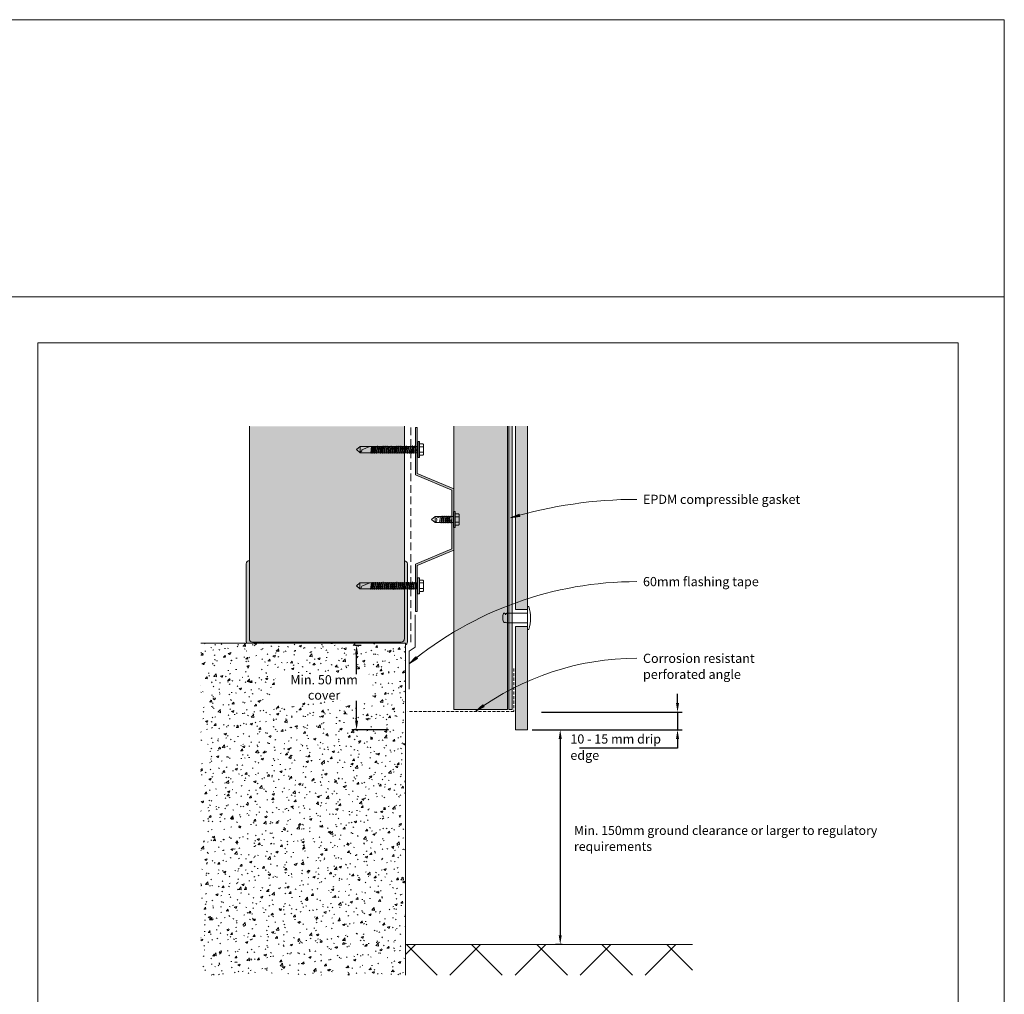
# Model space of a CAD drawing. Units: millimetres. Extents: x 126 to 11016, y 88 to 8250.
# Drawn here: x 4805 to 5446, y 4727 to 5363 of the extents above; entities that cross this region are included whole.
import ezdxf

# ---------------------------------------------------------------- set-up
doc = ezdxf.new("R2010")
doc.units = ezdxf.units.MM
doc.linetypes.add('Dash - 05mm', pattern=[7.5, 5, -2.5])
doc.linetypes.add('KF_Dash_Small', pattern=[3, 2, -1])
for name, color, linetype, lineweight in [('Annotation', 255, 'Continuous', 9), ('EQUITONE & Fixings', 253, 'Continuous', 9), ('Flashing & angle', 100, 'Continuous', 9), ('flexible air barrier (pliable membrane) & tape', 140, 'Continuous', 9), ('Gasket & sealant & foam tapes', 141, 'Continuous', 9), ('Line', 7, 'Continuous', 9), ('Structure', 7, 'Continuous', 9)]:
    doc.layers.add(name, color=color, linetype=linetype, lineweight=lineweight)
doc.layers.add('Subframing', color=254, linetype='Continuous', lineweight=9, transparency=0.08)
doc.styles.add('Arial', font='arial.ttf', dxfattribs={"width": 0.85, "height": 5.901198})
doc.styles.add('Conduit ITC Light', font='txt', dxfattribs={"width": 0.85, "height": 6})
doc.styles.add('Conduit ITC Light_1', font='txt', dxfattribs={"height": 6})
doc.dimstyles.new('1_Annotation', dxfattribs={"dimscale": 304.8, "dimtxt": 6, "dimasz": 0.019685, "dimexe": 0.009843, "dimexo": 0.009843, "dimgap": 0.003281, "dimtad": 3, "dimtih": 1, "dimtoh": 1, "dimdec": 0, "dimzin": 0, "dimdsep": 46, "dimtxsty": 'Arial', "dimsah": 1, "dimcen": 0.09, "dimaunit": 1, "dimadec": 4, "dimazin": 0, "dimtfac": 1, "dimtdec": 4, "dimtix": 1, "dimtmove": 2, "dimatfit": 3, "dimfxl": 1, "dimtvp": 1, "dimtolj": 1, "dimtzin": 0, "dimarcsym": 2})
doc.dimstyles.new('1_Annotation_1', dxfattribs={"dimscale": 304.8, "dimtxt": 6.041376, "dimasz": 0.019685, "dimexe": 0.009843, "dimexo": 0.009843, "dimgap": 0.003281, "dimtad": 3, "dimtih": 1, "dimtoh": 1, "dimdec": 0, "dimzin": 0, "dimdsep": 46, "dimtxsty": 'Conduit ITC Light', "dimsah": 1, "dimcen": 0.09, "dimazin": 0, "dimtfac": 1, "dimtdec": 4, "dimtix": 1, "dimtmove": 0, "dimatfit": 3, "dimfxl": 1, "dimtvp": 1, "dimtolj": 1, "dimtzin": 0, "dimarcsym": 2})
doc.dimstyles.new('1_Annotation_opaque', dxfattribs={"dimscale": 304.8, "dimtxt": 6.041376, "dimasz": 0.019685, "dimexe": 0.009843, "dimexo": 0.009843, "dimgap": 0.003281, "dimtad": 3, "dimtih": 1, "dimtoh": 1, "dimdec": 0, "dimzin": 0, "dimdsep": 46, "dimtxsty": 'Conduit ITC Light_1', "dimsah": 1, "dimcen": 0.09, "dimazin": 0, "dimtfac": 1, "dimtdec": 4, "dimtix": 1, "dimtmove": 0, "dimatfit": 3, "dimfxl": 1, "dimtvp": 1, "dimtfill": 1, "dimtolj": 1, "dimtzin": 0, "dimarcsym": 2})

# ---------------------------------------------------------------- blocks, each defined once
blk = doc.blocks.new('*D694')
at = {"layer": 'Annotation', "color": 0, "lineweight": -2, "transparency": 16777216}
for p, q in [((5148.57, 4899.71), (5159.9, 4899.71)), ((5156.9, 4893.71), (5156.9, 4765.71)), ((5158.15, 4759.71), (5153.9, 4759.71))]:
    blk.add_line(p, q, dxfattribs=at)
at = {"layer": 'Annotation', "color": 0, "transparency": 16777216}
for points in [[(5155.9, 4893.71), (5157.9, 4893.71), (5156.9, 4899.71)], [(5155.9, 4765.71), (5157.9, 4765.71), (5156.9, 4759.71)]]:
    blk.add_solid(points, dxfattribs=at)
at = {"layer": 'Defpoints', "color": 0, "transparency": 16777216}
for p in [(5145.57, 4899.71), (5156.9, 4759.71), (5161.15, 4759.71)]:
    blk.add_point(p, dxfattribs=at)
at = {"layer": 'Annotation', "color": 0, "lineweight": 9, "transparency": 16777216, "insert": (5165.86, 4837.02), "char_height": 5.9012, "width": 234.151, "attachment_point": 1, "line_spacing_factor": 1.059891, "style": 'Arial'}
blk.add_mtext('\\A1;Min. 150mm ground clearance or larger to regulatory requirements', dxfattribs=at)
blk = doc.blocks.new('*D695')
at = {"layer": 'Annotation', "color": 0, "lineweight": -2, "transparency": 16777216}
for p, q in [((5022.91, 4954.95), (5027.15, 4954.95)), ((5024.15, 4905.71), (5024.15, 4948.95)), ((5045.01, 4899.71), (5021.15, 4899.71))]:
    blk.add_line(p, q, dxfattribs=at)
at = {"layer": 'Annotation', "color": 0, "transparency": 16777216}
for points in [[(5023.15, 4948.95), (5025.15, 4948.95), (5024.15, 4954.95)], [(5023.15, 4905.71), (5025.15, 4905.71), (5024.15, 4899.71)]]:
    blk.add_solid(points, dxfattribs=at)
at = {"layer": 'Defpoints', "color": 0, "transparency": 16777216}
for p in [(5019.91, 4954.95), (5024.15, 4954.95), (5048.01, 4899.71)]:
    blk.add_point(p, dxfattribs=at)
at = {"layer": 'Annotation', "color": 0, "lineweight": 9, "transparency": 16777216, "insert": (5002.96, 4927.33), "char_height": 6, "width": 62.1944, "attachment_point": 5, "style": 'Conduit ITC Light_1', "bg_fill": 3, "box_fill_scale": 1.1, "bg_fill_color": 256, "bg_fill_true_color": 13158600, "bg_fill_transparency": 0}
blk.add_mtext('\\A1;Min. 50 mm cover', dxfattribs=at)
blk = doc.blocks.new('*D696')
at = {"layer": 'Annotation', "color": 0, "lineweight": -2, "transparency": 16777216}
for p, q in [((5233.38, 4917.15), (5233.38, 4923.15)), ((5144.63, 4911.15), (5236.38, 4911.15)), ((5233.38, 4911.15), (5233.38, 4899.71)), ((5138.67, 4899.71), (5236.38, 4899.71)), ((5233.38, 4893.71), (5233.38, 4887.71)), ((5233.38, 4887.71), (5169.45, 4887.71))]:
    blk.add_line(p, q, dxfattribs=at)
at = {"layer": 'Annotation', "color": 0, "transparency": 16777216}
for points in [[(5232.38, 4917.15), (5234.38, 4917.15), (5233.38, 4911.15)], [(5232.38, 4893.71), (5234.38, 4893.71), (5233.38, 4899.71)]]:
    blk.add_solid(points, dxfattribs=at)
at = {"layer": 'Defpoints', "color": 0, "transparency": 16777216}
for p in [(5141.63, 4911.15), (5233.38, 4911.15), (5135.67, 4899.71)]:
    blk.add_point(p, dxfattribs=at)
at = {"layer": 'Annotation', "color": 0, "lineweight": 9, "transparency": 16777216, "insert": (5163.52, 4896.71), "char_height": 6, "width": 74.7859, "attachment_point": 1, "line_spacing_factor": 1.059891, "style": 'Conduit ITC Light'}
blk.add_mtext('\\A1;10 - 15 mm drip edge', dxfattribs=at)

msp = doc.modelspace()

# ---------------------------------------------------------------- hatches: boundary and pattern name
at = {"layer": 'Annotation', "lineweight": 9}
for points in [[(5124.54, 5037.87), (5130.52, 5038.78), (5130.09, 5040.29)], [(5058.61, 4942.95), (5063.78, 4946.1), (5062.79, 4947.33)], [(5101.99, 4911.86), (5107.34, 4914.69), (5106.43, 4915.98)]]:
    msp.add_hatch(color=250, dxfattribs=at).paths.add_polyline_path(points, flags=0)
at = {"layer": 'EQUITONE & Fixings', "lineweight": 9}
h = msp.add_hatch(color=253, dxfattribs=at)
h.paths.add_polyline_path([(5135.67, 4899.71), (5135.67, 4967.04), (5127.67, 4967.04), (5127.67, 4899.71)], flags=0)
h.paths.add_polyline_path([(5135.67, 4978.04), (5135.67, 5097.7), (5127.67, 5097.7), (5127.67, 4978.04)], flags=0)
at = {"layer": 'Gasket & sealant & foam tapes', "lineweight": 9}
msp.add_hatch(color=37, dxfattribs=at).paths.add_polyline_path([(5125.49, 4913), (5125.49, 5097.7), (5123.49, 5097.7), (5123.49, 4913)], flags=0)
at = {"layer": 'Structure', "lineweight": 9}
for points in [[(5014.86, 4956.86), (5053.26, 4956.86), (5053.78, 4956.93), (5054.26, 4957.13), (5054.68, 4957.45), (5055, 4957.86), (5055.2, 4958.35), (5055.26, 4958.86), (5055.39, 5010.54), (5055.39, 5097.64), (4954.24, 5097.64), (4954.24, 4958.84), (4954.3, 4958.33), (4954.5, 4957.85), (4954.81, 4957.44), (4955.22, 4957.13), (4955.7, 4956.93), (4956.21, 4956.86)], [(5056.06, 4955.12), (5056.29, 4955.22), (5056.7, 4955.54), (5057.02, 4955.95), (5057.22, 4956.43), (5057.29, 4956.95), (5057.29, 5007.95), (5057.22, 5008.46), (5057.02, 5008.94), (5056.7, 5009.36), (5056.29, 5009.67), (5055.81, 5009.87), (5055.39, 5009.95), (5055.26, 4958.86), (5055.2, 4958.35), (5055, 4957.86), (5054.68, 4957.45), (5054.26, 4957.13), (5053.78, 4956.93), (5053.26, 4956.86), (4956.21, 4956.86), (4955.7, 4956.93), (4955.22, 4957.13), (4954.81, 4957.44), (4954.5, 4957.85), (4954.3, 4958.33), (4954.24, 4958.84), (4954.24, 5009.94), (4953.72, 5009.87), (4953.25, 5009.67), (4952.84, 5009.36), (4952.52, 5008.95), (4952.32, 5008.47), (4952.26, 5007.96), (4952.29, 4956.95), (4952.36, 4956.43), (4952.45, 4956.2), (5056.06, 4956.2), (5056.06, 4955.22)]]:
    msp.add_hatch(color=254, dxfattribs=at).paths.add_polyline_path(points, flags=0)
h = msp.add_hatch(dxfattribs=at)
h.set_pattern_fill('FP_1', style=0, pattern_type=2)
h.set_pattern_definition([(50, (1944.057, 2050.972), (14.575316, -1.275165), [1.524, -16.764]), (355, (1944.057, 2050.972), (-2.81956, 15.284905), [1.219, -13.411]), (100.451, (1945.272, 2050.866), (11.755714, 14.00984), [1.295, -14.247]), (46.184, (1944.057, 2055.036), (21.68615, -3.36392), [2.286, -25.146]), (96.636, (1945.864, 2054.756), (18.99178, 19.79433), [1.943, -21.371]), (351.184, (1944.057, 2055.036), (18.99206, 19.7941), [1.829, -20.117]), (21, (1946.089, 2054.02), (12.129647, -8.181538), [1.524, -16.764]), (326, (1946.089, 2054.02), (4.944224, 14.73543), [1.219, -13.411]), (71.451, (1947.1, 2053.338), (17.073884, 6.554), [1.295, -14.247]), (37.5, (1944.057, 2050.9716), (0.247227, 6.764328), [0.671, -12.578, 0.671, -12.944, -13.462]), (37.5, (1944.057, 2050.9716), (0.247227, 6.764328), [-26.863, 0.671, -12.791]), (7.5, (1944.057, 2050.972), (5.345655, 8.014312), [0.671, -7.092, 0.671, -12.273, -5.131]), (7.5, (1944.057, 2050.972), (5.345655, 8.014312), [-20.706, 0.671, -4.46]), (327.5, (1939.526, 2050.9716), (10.847647, -0.4581936), [0.671, -4.409, 0.671, -15.179, -21.031]), (327.5, (1939.526, 2050.9716), (10.847647, -0.4581936), [-20.93, 0.671, -20.361]), (317.5, (1937.494, 2050.972), (11.850734, 2.034188), [0.671, -5.933, 0.671, -9.855, -14.935]), (317.5, (1937.494, 2050.972), (11.850734, 2.034188), [-17.13, 0.671, -14.265])])
h.paths.add_polyline_path([(4922.64, 4739.8), (5056.06, 4739.8), (5056.06, 4956.2), (4922.64, 4956.2), (4922.64, 4759.71)], flags=0)
h = msp.add_hatch(dxfattribs=at)
h.set_pattern_fill('FP_2', style=0, pattern_type=2)
h.set_pattern_definition([(45, (-3086.225, 2083.898), (-21.2132, 21.2132), []), (135, (-3086.225, 2083.898), (-21.2132, -21.2132), [])])
h.paths.add_polyline_path([(5203.3, 4739.71), (5243.14, 4739.71), (5243.14, 4759.71), (5056.06, 4759.71), (5056.06, 4739.71), (5135.67, 4739.71)], flags=0)
at = {"layer": 'Subframing', "lineweight": 9}
for points in [[(5063.64, 4976.94), (5063.64, 5006.92), (5087.44, 5016.92), (5087.44, 5056.9), (5063.64, 5066.9), (5063.64, 5096.88), (5062.49, 5096.88), (5062.49, 5066.04), (5086.29, 5056.04), (5086.29, 5017.78), (5062.49, 5007.78), (5062.49, 4976.94)], [(5122.54, 4912.85), (5122.54, 5097.7), (5087.54, 5097.7), (5087.54, 4912.85)]]:
    msp.add_hatch(color=254, dxfattribs=at).paths.add_polyline_path(points, flags=0)

# ---------------------------------------------------------------- linework, layer by layer
at = {"layer": 'Annotation', "color": 250, "lineweight": 9}
for p, q in [((5130.09, 5040.29), (5124.54, 5037.87)), ((5130.52, 5038.78), (5130.09, 5040.29)), ((5124.54, 5037.87), (5130.52, 5038.78)), ((5062.79, 4947.33), (5058.61, 4942.95)), ((5058.61, 4942.95), (5063.78, 4946.1)), ((5063.78, 4946.1), (5062.79, 4947.33)), ((5106.43, 4915.98), (5101.99, 4911.86)), ((5101.99, 4911.86), (5107.34, 4914.69)), ((5107.34, 4914.69), (5106.43, 4915.98))]:
    msp.add_line(p, q, dxfattribs=at)
for centre, radius, end in [((5206.87, 4763.64), 286.33, 106.71079), ((5206.87, 4763.76), 232.57, 129.60379), ((5206.87, 4769.38), 176.92, 126.35562)]:
    msp.add_arc(centre, radius, 90, end, dxfattribs=at)
at = {"layer": 'EQUITONE & Fixings', "lineweight": 9}
for p, q in [((5127.67, 5097.7), (5127.67, 4978.04)), ((5135.67, 4978.04), (5135.67, 5097.7)), ((5122.54, 4975.79), (5135.67, 4975.79)), ((5122.54, 4975.79), (5122.54, 4974.94)), ((5127.67, 4978.04), (5135.67, 4978.04)), ((5135.67, 4980.09), (5135.67, 4965.09)), ((5135.67, 4980.09), (5136.48, 4980.09)), ((5122.54, 4970.24), (5122.54, 4969.39)), ((5135.67, 4969.39), (5122.54, 4969.39)), ((5135.67, 4967.04), (5127.67, 4967.04)), ((5127.67, 4967.04), (5127.67, 4899.71)), ((5135.67, 4899.71), (5135.67, 4967.04)), ((5135.67, 4965.09), (5136.48, 4965.09)), ((5127.67, 4899.71), (5135.67, 4899.71))]:
    msp.add_line(p, q, dxfattribs=at)
for centre, radius, start, end in [((5127.6, 4972.59), 8.2, 159.09929, 198.46181), ((5120.35, 4975.18), 0.523, 39.47133, 140.52867), ((5120.48, 4974.82), 0.747, 349.48566, 68.51434), ((5122.91, 4974.37), 1.73, 130.51434, 169.48566), ((5121.1, 4974.24), 1.6, 25.71177, 64.28823), ((5110.15, 4972.59), 27.38, 344.10312, 15.89688), ((5120.48, 4970.36), 0.747, 209.39551, 326.82212), ((5121.79, 4970.24), 0.746, 203.01289, 0)]:
    msp.add_arc(centre, radius, start, end, dxfattribs=at)
at = {"layer": 'Flashing & angle', "linetype": 'KF_Dash_Small', "lineweight": 9}
for p, q in [((5126.66, 4939.71), (5126.66, 4911.58)), ((5126.66, 4911.58), (5057.55, 4911.58))]:
    msp.add_line(p, q, dxfattribs=at)
at = {"layer": 'flexible air barrier (pliable membrane) & tape', "linetype": 'Dash - 05mm', "lineweight": 9}
msp.add_line((5059.58, 4956.81), (5059.58, 5097.7), dxfattribs=at)
at = {"layer": 'flexible air barrier (pliable membrane) & tape', "lineweight": 9}
for p, q in [((5062.27, 4974.68), (5062.27, 4953.64)), ((5062.27, 4953.64), (5058.41, 4950.94)), ((5058.41, 4950.94), (5058.41, 4926.24))]:
    msp.add_line(p, q, dxfattribs=at)
at = {"layer": 'Gasket & sealant & foam tapes', "lineweight": 9}
for p, q in [((5123.49, 5097.7), (5123.49, 4913)), ((5125.49, 4913), (5125.49, 5097.7)), ((5123.49, 4913), (5125.49, 4913))]:
    msp.add_line(p, q, dxfattribs=at)
at = {"layer": 'Line', "lineweight": 9}
for points in [[(376.41, 5182), (5446.41, 5182), (5446.41, 5362.74), (376.41, 5362.74)], [(376.41, 5182), (5446.41, 5182), (5446.41, 3044.49), (376.41, 3044.49)], [(5416.41, 4128), (4816.41, 4128), (4816.41, 5152), (5416.41, 5152)]]:
    msp.add_lwpolyline(points, close=True, dxfattribs=at)
at = {"layer": 'Structure', "lineweight": 9}
for p, q in [((4954.24, 5097.64), (4954.24, 5009.94)), ((5055.39, 5009.95), (5055.39, 5097.64)), ((5026.41, 5084.4), (5024.07, 5082.44)), ((5032.89, 5084.4), (5026.41, 5084.4)), ((5026.41, 5080.39), (5026.41, 5084.4)), ((5032.89, 5084.4), (5027.59, 5082.18)), ((5032.89, 5084.4), (5061.98, 5084.4)), ((5033.92, 5084.4), (5033.33, 5080.39)), ((5034.27, 5084.74), (5033.58, 5079.96)), ((5034.41, 5084.4), (5033.84, 5080.39)), ((5035.06, 5084.4), (5034.46, 5080.39)), ((5035.4, 5084.74), (5034.71, 5079.96)), ((5035.54, 5084.4), (5034.97, 5080.39)), ((5036.27, 5084.4), (5035.68, 5080.39)), ((5036.61, 5084.74), (5035.93, 5079.96)), ((5036.76, 5084.4), (5036.19, 5080.39)), ((5036.87, 5080.39), (5037.55, 5084.4)), ((5037.21, 5079.97), (5037.81, 5084.83)), ((5038.06, 5084.4), (5037.38, 5080.39)), ((5038.15, 5080.39), (5038.75, 5084.4)), ((5039.09, 5084.74), (5038.42, 5080.08)), ((5038.66, 5080.39), (5039.26, 5084.4)), ((5040.02, 5084.4), (5039.43, 5080.39)), ((5039.68, 5079.97), (5040.37, 5084.74)), ((5040.54, 5084.4), (5039.94, 5080.39)), ((5041.3, 5084.4), (5040.62, 5080.39)), ((5040.96, 5079.97), (5041.57, 5084.88)), ((5041.81, 5084.4), (5041.13, 5080.39)), ((5042.58, 5084.4), (5041.9, 5080.39)), ((5042.16, 5079.97), (5042.83, 5084.8)), ((5043.01, 5084.4), (5042.41, 5080.39)), ((5043.78, 5084.4), (5043.18, 5080.39)), ((5044.11, 5084.78), (5043.43, 5079.97)), ((5043.69, 5080.39), (5044.29, 5084.4)), ((5045.05, 5084.4), (5044.46, 5080.39)), ((5045.19, 5084.4), (5044.59, 5080.39)), ((5044.71, 5079.97), (5045.38, 5084.75)), ((5045.53, 5084.74), (5044.85, 5079.96)), ((5045.57, 5084.4), (5044.97, 5080.39)), ((5045.68, 5084.4), (5045.1, 5080.39)), ((5045.79, 5080.39), (5046.47, 5084.4)), ((5046.13, 5079.97), (5046.72, 5084.83)), ((5046.98, 5084.4), (5046.3, 5080.39)), ((5047.06, 5080.39), (5047.66, 5084.4)), ((5048, 5084.74), (5047.32, 5079.97)), ((5047.58, 5080.39), (5048.17, 5084.4)), ((5048.94, 5084.4), (5048.34, 5080.39)), ((5048.6, 5079.97), (5049.28, 5084.74)), ((5049.45, 5084.4), (5048.85, 5080.39)), ((5050.22, 5084.4), (5049.54, 5080.39)), ((5049.88, 5079.97), (5050.48, 5084.88)), ((5050.73, 5084.4), (5050.05, 5080.39)), ((5051.5, 5084.4), (5050.81, 5080.39)), ((5051.07, 5079.97), (5051.75, 5084.8)), ((5051.92, 5084.4), (5051.33, 5080.39)), ((5052.69, 5084.4), (5052.09, 5080.39)), ((5053.02, 5084.78), (5052.35, 5079.97)), ((5052.6, 5080.39), (5053.2, 5084.4)), ((5053.97, 5084.4), (5053.37, 5080.39)), ((5053.63, 5079.97), (5054.3, 5084.75)), ((5054.48, 5084.4), (5053.88, 5080.39)), ((5054.65, 5080.39), (5055.25, 5084.4)), ((5054.91, 5079.97), (5055.51, 5084.84)), ((5055.76, 5084.4), (5055.08, 5080.39)), ((5056.53, 5084.4), (5055.84, 5080.39)), ((5056.16, 5080.39), (5056.78, 5084.83)), ((5057.04, 5084.4), (5056.36, 5080.39)), ((5057.72, 5084.4), (5057.12, 5080.39)), ((5057.38, 5079.97), (5058.05, 5084.75)), ((5058.23, 5084.4), (5057.63, 5080.39)), ((5059, 5084.4), (5058.4, 5080.39)), ((5058.66, 5079.97), (5059.34, 5084.83)), ((5059.51, 5084.4), (5058.91, 5080.39)), ((5060.28, 5084.4), (5059.59, 5080.39)), ((5059.94, 5079.97), (5060.56, 5085.08)), ((5060.79, 5084.4), (5060.11, 5080.39)), ((5060.87, 5080.39), (5061.47, 5084.4)), ((5061.81, 5084.83), (5061.12, 5079.93)), ((5061.98, 5084.4), (5061.39, 5080.39)), ((5064.2, 5084.4), (5061.98, 5084.4)), ((5063.35, 5080.39), (5063.35, 5084.4)), ((5064.2, 5087.64), (5065.14, 5087.64)), ((5064.2, 5082.44), (5064.2, 5087.64)), ((5065.14, 5087.64), (5065.14, 5082.44)), ((5067.43, 5086.11), (5065.14, 5086.11)), ((5065.14, 5086.11), (5067.43, 5086.11)), ((5065.14, 5084.23), (5067.51, 5084.23)), ((5065.48, 5086.11), (5067.43, 5086.11)), ((5067.51, 5084.23), (5065.48, 5084.23)), ((5065.48, 5084.23), (5067.51, 5084.23)), ((5067.86, 5085.17), (5067.86, 5082.57)), ((5024.07, 5082.44), (5026.41, 5080.39)), ((5026.41, 5080.39), (5032.29, 5080.39)), ((5026.41, 5080.39), (5062.66, 5080.39)), ((5062.66, 5082.44), (5062.27, 5080.86)), ((5062.75, 5082.44), (5062.47, 5080.39)), ((5062.66, 5080.39), (5062.75, 5082.44)), ((5064.2, 5080.39), (5062.66, 5080.39)), ((5064.2, 5082.44), (5064.2, 5077.24)), ((5065.14, 5077.24), (5065.14, 5082.44)), ((5065.14, 5080.65), (5067.51, 5080.65)), ((5067.43, 5078.77), (5065.14, 5078.77)), ((5065.14, 5078.77), (5067.43, 5078.77)), ((5065.37, 5078.77), (5067.43, 5078.77)), ((5067.51, 5080.65), (5065.68, 5080.65)), ((5065.68, 5080.65), (5067.51, 5080.65)), ((5067.86, 5079.71), (5067.86, 5082.57)), ((5064.2, 5077.24), (5065.14, 5077.24)), ((5079.34, 5034.35), (5080.02, 5039.21)), ((5080.61, 5034.35), (5081.29, 5039.14)), ((5081.89, 5034.35), (5082.57, 5039.21)), ((5083.17, 5034.35), (5083.77, 5039.21)), ((5085.05, 5039.21), (5084.36, 5034.35)), ((5087.43, 5042.03), (5088.37, 5042.03)), ((5087.43, 5036.83), (5087.43, 5042.03)), ((5087.43, 5040.49), (5087.43, 5033.1)), ((5088.37, 5042.03), (5088.37, 5036.83)), ((5090.66, 5040.49), (5088.37, 5040.49)), ((5088.37, 5040.49), (5090.66, 5040.49)), ((5088.71, 5040.49), (5090.66, 5040.49)), ((5091.1, 5039.55), (5091.1, 5036.83)), ((5075.36, 5038.79), (5073.02, 5036.83)), ((5073.02, 5036.83), (5075.36, 5034.78)), ((5078.88, 5038.79), (5075.36, 5038.79)), ((5075.36, 5034.78), (5075.36, 5038.79)), ((5075.36, 5034.78), (5078.2, 5034.78)), ((5075.36, 5034.78), (5087.43, 5034.78)), ((5078.88, 5038.79), (5076.35, 5037.73)), ((5078.25, 5034.78), (5078.85, 5038.78)), ((5087.43, 5038.79), (5078.88, 5038.79)), ((5079.76, 5038.79), (5079.08, 5034.78)), ((5080.27, 5038.79), (5079.59, 5034.78)), ((5080.96, 5038.79), (5080.36, 5034.78)), ((5081.47, 5038.79), (5080.87, 5034.78)), ((5082.23, 5038.79), (5081.64, 5034.78)), ((5082.75, 5038.79), (5082.15, 5034.78)), ((5083.51, 5038.79), (5082.83, 5034.78)), ((5084.02, 5038.79), (5083.34, 5034.78)), ((5084.11, 5034.78), (5084.71, 5038.79)), ((5085.22, 5038.79), (5084.62, 5034.78)), ((5085.9, 5036.83), (5085.39, 5034.78)), ((5085.98, 5036.83), (5085.64, 5034.35)), ((5085.9, 5034.78), (5085.98, 5036.83)), ((5087.43, 5034.78), (5087.43, 5038.79)), ((5087.43, 5036.83), (5087.43, 5031.63)), ((5088.37, 5038.62), (5090.75, 5038.62)), ((5088.37, 5031.63), (5088.37, 5036.83)), ((5088.37, 5035.04), (5090.75, 5035.04)), ((5090.66, 5033.16), (5088.37, 5033.16)), ((5088.37, 5033.16), (5090.66, 5033.16)), ((5090.75, 5038.62), (5088.71, 5038.62)), ((5088.71, 5038.62), (5090.75, 5038.62)), ((5090.75, 5035.04), (5088.71, 5035.04)), ((5088.71, 5035.04), (5090.75, 5035.04)), ((5088.71, 5033.16), (5090.66, 5033.16)), ((5091.1, 5034.1), (5091.1, 5036.83)), ((5087.43, 5031.63), (5088.37, 5031.63)), ((4952.26, 5007.96), (4952.26, 4956.95)), ((4954.24, 4958.84), (4954.24, 5009.94)), ((5055.39, 5009.95), (5055.39, 4958.85)), ((5057.29, 4956.95), (5057.29, 5007.95)), ((5026.35, 4995.6), (5024.01, 4993.64)), ((5032.83, 4995.6), (5026.35, 4995.6)), ((5026.35, 4991.59), (5026.35, 4995.6)), ((5032.83, 4995.6), (5027.54, 4993.38)), ((5032.83, 4995.6), (5061.93, 4995.6)), ((5033.87, 4995.6), (5033.27, 4991.59)), ((5034.21, 4995.94), (5033.53, 4991.16)), ((5034.36, 4995.6), (5033.78, 4991.59)), ((5035, 4995.6), (5034.41, 4991.59)), ((5035.34, 4995.94), (5034.66, 4991.16)), ((5035.49, 4995.6), (5034.92, 4991.59)), ((5036.22, 4995.6), (5035.62, 4991.59)), ((5036.56, 4995.94), (5035.88, 4991.16)), ((5036.71, 4995.6), (5036.13, 4991.59)), ((5036.82, 4991.59), (5037.5, 4995.6)), ((5037.16, 4991.16), (5037.75, 4996.02)), ((5038.01, 4995.6), (5037.33, 4991.59)), ((5038.09, 4991.59), (5038.69, 4995.6)), ((5039.03, 4995.94), (5038.37, 4991.28)), ((5038.61, 4991.59), (5039.2, 4995.6)), ((5039.97, 4995.6), (5039.37, 4991.59)), ((5039.63, 4991.16), (5040.31, 4995.94)), ((5040.48, 4995.6), (5039.88, 4991.59)), ((5041.25, 4995.6), (5040.57, 4991.59)), ((5040.91, 4991.16), (5041.51, 4996.08)), ((5041.76, 4995.6), (5041.08, 4991.59)), ((5042.53, 4995.6), (5041.85, 4991.59)), ((5042.1, 4991.16), (5042.78, 4996)), ((5042.95, 4995.6), (5042.36, 4991.59)), ((5043.72, 4995.6), (5043.12, 4991.59)), ((5044.05, 4995.97), (5043.38, 4991.16)), ((5043.64, 4991.59), (5044.23, 4995.6)), ((5045, 4995.6), (5044.4, 4991.59)), ((5045.13, 4995.6), (5044.54, 4991.59)), ((5044.66, 4991.16), (5045.33, 4995.95)), ((5045.47, 4995.94), (5044.79, 4991.16)), ((5045.51, 4995.6), (5044.91, 4991.59)), ((5045.62, 4995.6), (5045.05, 4991.59)), ((5045.73, 4991.59), (5046.41, 4995.6)), ((5046.07, 4991.16), (5046.67, 4996.02)), ((5046.92, 4995.6), (5046.24, 4991.59)), ((5047.01, 4991.59), (5047.61, 4995.6)), ((5047.95, 4995.94), (5047.26, 4991.16)), ((5047.52, 4991.59), (5048.12, 4995.6)), ((5048.88, 4995.6), (5048.29, 4991.59)), ((5048.52, 4990.99), (5049.23, 4995.94)), ((5049.4, 4995.6), (5048.8, 4991.59)), ((5050.16, 4995.6), (5049.48, 4991.59)), ((5049.82, 4991.16), (5050.43, 4996.08)), ((5050.67, 4995.6), (5049.99, 4991.59)), ((5051.44, 4995.6), (5050.76, 4991.59)), ((5051.02, 4991.16), (5051.69, 4996)), ((5051.87, 4995.6), (5051.27, 4991.59)), ((5052.64, 4995.6), (5052.04, 4991.59)), ((5052.97, 4995.97), (5052.29, 4991.16)), ((5052.55, 4991.59), (5053.15, 4995.6)), ((5053.91, 4995.6), (5053.32, 4991.59)), ((5053.57, 4991.16), (5054.24, 4995.95)), ((5054.43, 4995.6), (5053.83, 4991.59)), ((5054.6, 4991.59), (5055.19, 4995.6)), ((5054.85, 4991.16), (5055.45, 4996.04)), ((5055.7, 4995.6), (5055.02, 4991.59)), ((5056.47, 4995.6), (5055.79, 4991.59)), ((5056.1, 4991.59), (5056.73, 4996.02)), ((5056.98, 4995.6), (5056.3, 4991.59)), ((5057.66, 4995.6), (5057.07, 4991.59)), ((5057.32, 4991.16), (5058, 4995.95)), ((5058.18, 4995.6), (5057.58, 4991.59)), ((5058.94, 4995.6), (5058.35, 4991.59)), ((5058.6, 4991.16), (5059.28, 4996.02)), ((5059.45, 4995.6), (5058.86, 4991.59)), ((5060.22, 4995.6), (5059.54, 4991.59)), ((5059.88, 4991.16), (5060.51, 4996.28)), ((5060.73, 4995.6), (5060.05, 4991.59)), ((5060.82, 4991.59), (5061.42, 4995.6)), ((5061.76, 4996.02), (5061.07, 4991.13)), ((5061.93, 4995.6), (5061.33, 4991.59)), ((5064.14, 4995.6), (5061.93, 4995.6)), ((5063.29, 4991.59), (5063.29, 4995.6)), ((5064.14, 4998.84), (5065.08, 4998.84)), ((5064.14, 4993.64), (5064.14, 4998.84)), ((5065.08, 4998.84), (5065.08, 4993.64)), ((5067.37, 4997.3), (5065.08, 4997.3)), ((5065.08, 4997.3), (5067.37, 4997.3)), ((5065.08, 4995.43), (5067.46, 4995.43)), ((5065.42, 4997.3), (5067.37, 4997.3)), ((5067.46, 4995.43), (5065.42, 4995.43)), ((5065.42, 4995.43), (5067.46, 4995.43)), ((5067.81, 4996.36), (5067.81, 4993.76)), ((5024.01, 4993.64), (5026.35, 4991.59)), ((5026.35, 4991.59), (5032.24, 4991.59)), ((5026.35, 4991.59), (5062.61, 4991.59)), ((5062.61, 4993.64), (5062.21, 4992.06)), ((5062.69, 4993.64), (5062.41, 4991.59)), ((5062.61, 4991.59), (5062.69, 4993.64)), ((5064.14, 4991.59), (5062.61, 4991.59)), ((5064.14, 4993.64), (5064.14, 4988.44)), ((5064.14, 4988.44), (5065.08, 4988.44)), ((5065.08, 4988.44), (5065.08, 4993.64)), ((5065.08, 4991.85), (5067.46, 4991.85)), ((5067.37, 4989.97), (5065.08, 4989.97)), ((5065.08, 4989.97), (5067.37, 4989.97)), ((5065.32, 4989.97), (5067.37, 4989.97)), ((5067.46, 4991.85), (5065.63, 4991.85)), ((5065.63, 4991.85), (5067.46, 4991.85)), ((5067.81, 4990.91), (5067.81, 4993.76)), ((5056.06, 4956.2), (4922.64, 4956.2)), ((5053.26, 4956.86), (4956.21, 4956.86)), ((5056.06, 4759.71), (5056.06, 4956.2)), ((5243.14, 4759.71), (5056.06, 4759.71)), ((5056.06, 4759.71), (5056.06, 4739.71))]:
    msp.add_line(p, q, dxfattribs=at)
for centre, radius, start, end in [((5066.54, 5085.12), 1.32, 317.35637, 47.89801), ((5066.54, 5085.12), 1.32, 317.35637, 47.89801), ((5062.96, 5082.4), 4.9, 0.96841, 21.95543), ((5025.34, 5082.4), 2.26, 299.16782, 354.47457), ((5066.54, 5079.75), 1.32, 312.10199, 42.64363), ((5066.54, 5079.75), 1.32, 312.10199, 42.64363), ((5062.96, 5082.48), 4.9, 338.04457, 0.96841), ((5089.78, 5039.51), 1.32, 317.35637, 47.89801), ((5089.78, 5039.51), 1.32, 317.35637, 47.89801), ((5074.3, 5036.78), 2.26, 299.16782, 24.69217), ((5089.78, 5034.14), 1.32, 312.10199, 42.64363), ((5089.78, 5034.14), 1.32, 312.10199, 42.64363), ((5086.2, 5036.78), 4.9, 0.4982, 21.95543), ((5086.2, 5036.87), 4.9, 338.04457, 359.5018), ((4954.24, 5007.96), 1.98, 90, 180), ((5055.29, 5007.95), 2, 0, 87.13402), ((5066.49, 4996.32), 1.32, 317.35637, 47.89801), ((5066.49, 4996.32), 1.32, 317.35637, 47.89801), ((5062.91, 4993.59), 4.9, 0.96841, 21.95543), ((5025.29, 4993.59), 2.26, 299.16782, 354.47457), ((5066.49, 4990.95), 1.32, 312.10199, 42.64363), ((5066.49, 4990.95), 1.32, 312.10199, 42.64363), ((5062.91, 4993.68), 4.9, 338.04457, 0.96841), ((4954.29, 4956.95), 2, 180, 202.22575), ((4956.21, 4958.84), 1.98, 180, 270), ((5053.26, 4958.86), 2, 270, 0), ((5055.29, 4956.95), 2, 292.95245, 0)]:
    msp.add_arc(centre, radius, start, end, dxfattribs=at)
at = {"layer": 'Subframing', "lineweight": 9}
for p, q in [((5063.64, 5096.88), (5062.49, 5096.88)), ((5062.49, 5096.88), (5062.49, 5066.04)), ((5063.64, 5066.9), (5063.64, 5096.88)), ((5087.54, 5097.7), (5087.54, 4912.85)), ((5122.54, 4912.85), (5122.54, 5097.7)), ((5062.49, 5066.04), (5086.29, 5056.04)), ((5087.44, 5056.9), (5063.64, 5066.9)), ((5086.29, 5056.04), (5086.29, 5017.78)), ((5087.44, 5016.92), (5087.44, 5056.9)), ((5086.29, 5017.78), (5062.49, 5007.78)), ((5063.64, 5006.92), (5087.44, 5016.92)), ((5062.49, 5007.78), (5062.49, 4976.94)), ((5063.64, 4976.94), (5063.64, 5006.92)), ((5062.49, 4976.94), (5063.64, 4976.94)), ((5087.54, 4912.85), (5122.54, 4912.85))]:
    msp.add_line(p, q, dxfattribs=at)

# ---------------------------------------------------------------- texts
at = {"layer": 'Annotation', "color": 7, "lineweight": 9, "char_height": 6, "attachment_point": 1, "style": 'Conduit ITC Light'}
for s, insert, width in [('EPDM compressible gasket', (5210.87, 5052.96), 117.0464), ('60mm flashing tape', (5210.87, 4999.34), 87.2236), ('Corrosion resistant ', (5210.87, 4949.3), 84.4979), ('perforated angle', (5210.87, 4938.85), 71.5105)]:
    msp.add_mtext(s, dxfattribs=dict(at, insert=insert, width=width))

# ---------------------------------------------------------------- dimensions: what is measured, and where the dimension line sits
at = {"layer": 'Annotation', "lineweight": 9}
for base, p1, p2, text, dimstyle, override, picture, middle in [((5233.38, 4911.15), (5135.67, 4899.71), (5141.63, 4911.15), '10 - 15 mm drip edge', '1_Annotation_1', {"dimtih": 1, "dimtoh": 1, "dimpost": '<> mm', "dimfxl": 12.907266}, '*D696', (5200.91, 4887.71)), ((5156.9, 4759.71), (5145.57, 4899.71), (5161.15, 4759.71), 'Min. 150mm ground clearance or larger to regulatory requirements', '1_Annotation', {"dimtih": 1, "dimtoh": 1, "dimpost": '<> mm', "dimfxl": 140.863581}, '*D694', (5282.94, 4833.09))]:
    dim = msp.add_linear_dim(base=base, p1=p1, p2=p2, angle=90, text=text, dimstyle=dimstyle, override=override, dxfattribs=at)
    dim.commit()
    dim.dimension.update_dxf_attribs({"geometry": picture, "text_midpoint": middle, "dimtype": 160})

# ---------------------------------------------------------------- next in the draw order: dimensions: what is measured, and where the dimension line sits
dim = msp.add_linear_dim(base=(5024.15, 4954.95), p1=(5048.01, 4899.71), p2=(5019.91, 4954.95), angle=90, text='Min. 50 mm cover', dimstyle='1_Annotation_opaque', override={"dimpost": '<> mm', "dimfxl": 61.979236}, dxfattribs=at)
dim.commit()
dim.dimension.update_dxf_attribs({"geometry": '*D695', "text_midpoint": (5002.96, 4927.33)})

doc.saveas('drawing.dxf')
